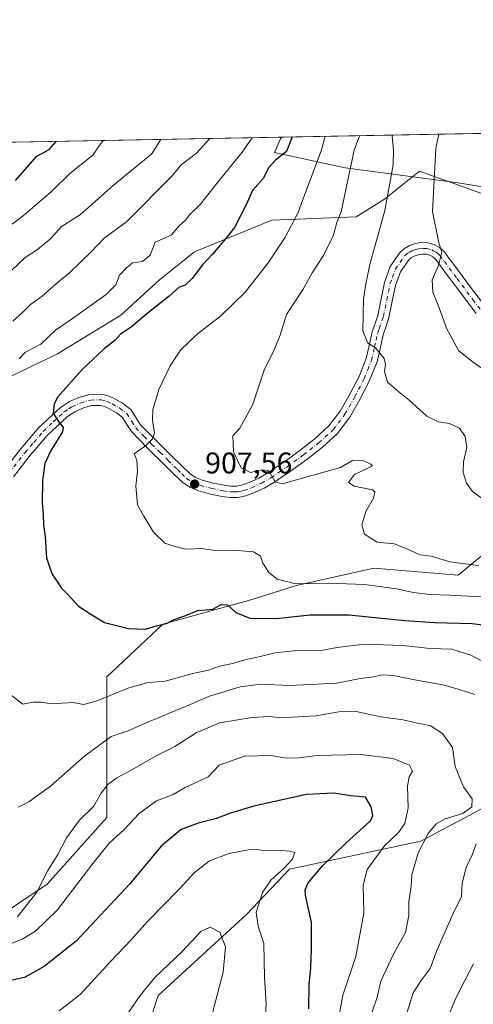
# Model space of a CAD drawing. Units: metres. Extents: x 627615 to 631063, y 4745809 to 4748187.
# Drawn here: x 628843 to 628994, y 4747858 to 4748187 of the extents above; entities that cross this region are included whole.
import ezdxf

# ---------------------------------------------------------------- set-up
doc = ezdxf.new("R2010")
doc.units = ezdxf.units.M
doc.header["$MEASUREMENT"] = 0
doc.linetypes.add('DGN Style 4', pattern=[2.6384748266838614, 1.318413404963828, -0.6592067024819142, 0.001648016756204785, -0.6592067024819142])
for name, color, linetype, lineweight in [('Arbolado forestal CxS', 92, 'Continuous', 0), ('Comarca CxS', 21, 'Continuous', 0), ('Comunidad Autónoma CxS', 142, 'Continuous', 0), ('Curva de nivel maestra', 30, 'Continuous', 30), ('Curva de nivel normal', 30, 'Continuous', 0), ('Municipio', 91, 'Continuous', 13), ('Municipio CxS', 4, 'Continuous', 0), ('Pista no pavimentada Cxs', 111, 'Continuous', 0), ('Pista no pavimentada eje', 91, 'DGN Style 4', 0), ('Provincia CxS', 1, 'Continuous', 0), ('Punto de cota en terreno', 7, 'Continuous', 0), ('Rótulo de punto de cota en terreno', 7, 'Continuous', 0)]:
    doc.layers.add(name, color=color, linetype=linetype, lineweight=lineweight)
doc.styles.add('Style-Arial', font='txt')

# ---------------------------------------------------------------- blocks, each defined once
blk = doc.blocks.new('*U4')
at = {"layer": 'Arbolado forestal CxS', "color": 92, "linetype": 'Continuous', "lineweight": 0}
for points in [[(629090.3876999998, 4747837.8989, 931.8809000000037), (629108.4499000004, 4747875.409299999, 929.6025999999983), (629126.5125000002, 4747899.0277, 927.6361999999936), (629117.6623000001, 4747929.922700001, 919.7275999999983), (629090.6370999999, 4747931.613299999, 915.3481999999932), (629050.9431999996, 4747934.1469, 905.5696999999927), (629003.6475000001, 4747926.546900001, 888.6187999999967), (628976.6211000001, 4747912.190500001, 883.6655000000028), (628932.7037000004, 4747902.901500001, 870.0483999999997), (628918.3460999997, 4747887.6997, 868.0348999999987), (628888.7855000002, 4747860.6743, 863.555600000007), (628880.3397000004, 4747834.493899999, 857.7884999999952)], [(628757.3492999999, 4748144.273499999, 838.0978000000032), (629014.6435000002, 4748149.110500001, 932.6717999999966), (629016.0455999998, 4748142.099500001, 932.2097999999969), (628997.8349000001, 4748128.442299999, 925.5718999999954), (628997.8658999996, 4748128.3496, 925.5764999999956), (628976.1311999997, 4748136.205499999, 917.6413000000031), (628964.3876, 4748126.8106, 913.8220000000002), (628954.9927000003, 4748120.938800001, 910.9026000000014), (628926.8081, 4748119.764400001, 901.9624999999943), (628900.9721999997, 4748109.1952, 897.6707000000025), (628889.2286, 4748099.8003, 897.3818999999932), (628876.3106000006, 4748088.056700001, 896.8733999999969), (628855.1721999999, 4748075.138800001, 896.5745000000024), (628828.1618999997, 4748062.220799999, 891.8732000000019)], [(628823.4643999999, 4747879.0207, 883.5794000000025), (628851.6491, 4747897.8104, 884.8631000000023), (628871.6131999996, 4747920.123299999, 882.9174999999959), (628871.6131999996, 4747943.610500001, 889.9579999999987), (628871.6131999996, 4747967.0977, 896.8712999999989), (628890.4029000001, 4747984.713099999, 900.202099999995), (628919.7620000001, 4747992.933599999, 901.8703999999999), (628935.0285999998, 4747997.630999999, 905.1334000000062), (628960.8645000001, 4748003.502800001, 907.8092999999935), (628989.0492000004, 4748001.154100001, 908.9863000000041), (629009.0132999998, 4748017.595100001, 913.6959999999963)]]:
    blk.add_polyline3d(points, dxfattribs=at)
blk = doc.blocks.new('*U15')
at = {"layer": 'Municipio CxS', "color": 4, "linetype": 'Continuous', "lineweight": 0, "flags": 128}
blk.add_lwpolyline([(629307.3779999998, 4748133.908), (629254.6240000001, 4748119.424000001), (629234.0649999996, 4748113.134999999), (629219.8590000002, 4748112.571000001), (629191.2709999997, 4748113.848999999), (629162.329000001, 4748113.852), (629149.7170000003, 4748113.510999999), (629137.3349999998, 4748113.176999998), (629112.3980000005, 4748115.806000001), (629091.7789999997, 4748118.402000001), (629068.8559999994, 4748121.835), (629052.8120000003, 4748124.151000001), (629037.3070000008, 4748125.834), (629033.3450000003, 4748126.264), (629030.3780000005, 4748126.442999999), (629024.0669999997, 4748126.823000002), (629022.5289999995, 4748127.033), (629012.8629999995, 4748128.355000001), (628989.0420000005, 4748132.278000002), (628951.232999999, 4748137.289999999), (628927.642, 4748142.359999999), (628929.6620000006, 4748146.909), (628930.0041098715, 4748147.519306107), (629397.6723176828, 4748156.311291421)], dxfattribs=at)
blk = doc.blocks.new('5PATER')
at = {"layer": 'Punto de cota en terreno', "linetype": 'Continuous', "lineweight": 0}
h = blk.add_hatch(color=51, dxfattribs=at)
edge = h.paths.add_edge_path()
edge.add_ellipse((0, 0), major_axis=(-0.1095731443231308, -0.1110710700762829), ratio=0.9994222409660322, start_angle=0, end_angle=360)

msp = doc.modelspace()

# ---------------------------------------------------------------- linework, layer by layer
at = {"layer": 'Arbolado forestal CxS', "color": 92, "linetype": 'Continuous', "lineweight": 0, "extrusion": (-0.3462827884634213, -0.006510140825754596, 0.9381075889685715), "elevation": -247852.7101568298, "flags": 128}
msp.add_lwpolyline([(-4735486.803355363, 673753.899464061), (-4735486.803355363, 674025.0160585425)], dxfattribs=at)
at = {"layer": 'Arbolado forestal CxS', "color": 92, "linetype": 'Continuous', "lineweight": 0}
for points in [[(628828.1618999997, 4748062.220799999, 891.8732000000019), (628855.1721999999, 4748075.138800001, 896.5745000000024), (628876.3106000006, 4748088.056700001, 896.8733999999969), (628889.2286, 4748099.8003, 897.3818999999932), (628900.9721999997, 4748109.1952, 897.6707000000025), (628926.8081, 4748119.764400001, 901.9624999999943), (628954.9927000003, 4748120.938800001, 910.9026000000014), (628964.3876, 4748126.8106, 913.8220000000002), (628976.1311999997, 4748136.205499999, 917.6413000000031), (628997.8658999996, 4748128.3496, 925.5764999999956)], [(628997.8658999996, 4748128.3496, 925.5764999999956), (628976.1311999997, 4748136.205499999, 917.6413000000031), (628964.3876, 4748126.8106, 913.8220000000002), (628954.9927000003, 4748120.938800001, 910.9026000000014), (628926.8081, 4748119.764400001, 901.9624999999943), (628900.9721999997, 4748109.1952, 897.6707000000025), (628889.2286, 4748099.8003, 897.3818999999932), (628876.3106000006, 4748088.056700001, 896.8733999999969), (628855.1721999999, 4748075.138800001, 896.5745000000024), (628828.1618999997, 4748062.220799999, 891.8732000000019)], [(628997.8658999996, 4748128.3496, 925.5764999999956), (628976.1311999997, 4748136.205499999, 917.6413000000031), (628964.3876, 4748126.8106, 913.8220000000002), (628954.9927000003, 4748120.938800001, 910.9026000000014), (628926.8081, 4748119.764400001, 901.9624999999943), (628900.9721999997, 4748109.1952, 897.6707000000025), (628889.2286, 4748099.8003, 897.3818999999932), (628876.3106000006, 4748088.056700001, 896.8733999999969), (628855.1721999999, 4748075.138800001, 896.5745000000024), (628828.1618999997, 4748062.220799999, 891.8732000000019)], [(628823.4643999999, 4747879.0207, 883.5794000000025), (628851.6491, 4747897.8104, 884.8631000000023), (628871.6131999996, 4747920.123299999, 882.9174999999959), (628871.6131999996, 4747943.610500001, 889.9579999999987), (628871.6131999996, 4747967.0977, 896.8712999999989), (628890.4029000001, 4747984.713099999, 900.202099999995), (628919.7620000001, 4747992.933599999, 901.8703999999999), (628935.0285999998, 4747997.630999999, 905.1334000000062), (628960.8645000001, 4748003.502800001, 907.8092999999935), (628989.0492000004, 4748001.154100001, 908.9863000000041), (629009.0132999998, 4748017.595100001, 913.6959999999963), (629024.2799000005, 4748024.6413, 915.4499999999971), (629041.8953, 4748030.5131, 917.9377999999997), (629061.7829, 4748041.196599999, 921.4137000000047), (629061.8104999998, 4748041.230900001, 921.422000000006)], [(628823.4643999999, 4747879.0207, 883.5794000000025), (628851.6491, 4747897.8104, 884.8631000000023), (628871.6131999996, 4747920.123299999, 882.9174999999959), (628871.6131999996, 4747943.610500001, 889.9579999999987), (628871.6131999996, 4747967.0977, 896.8712999999989), (628890.4029000001, 4747984.713099999, 900.202099999995), (628919.7620000001, 4747992.933599999, 901.8703999999999), (628935.0285999998, 4747997.630999999, 905.1334000000062), (628960.8645000001, 4748003.502800001, 907.8092999999935), (628989.0492000004, 4748001.154100001, 908.9863000000041), (629009.0132999998, 4748017.595100001, 913.6959999999963), (629024.2799000005, 4748024.6413, 915.4499999999971), (629041.8953, 4748030.5131, 917.9377999999997), (629061.7829, 4748041.196599999, 921.4137000000047), (629061.8104999998, 4748041.230900001, 921.422000000006)], [(629009.0132999998, 4748017.595100001, 913.6959999999963), (628989.0492000004, 4748001.154100001, 908.9863000000041), (628960.8645000001, 4748003.502800001, 907.8092999999935), (628935.0285999998, 4747997.630999999, 905.1334000000062), (628919.7620000001, 4747992.933599999, 901.8703999999999), (628890.4029000001, 4747984.713099999, 900.202099999995), (628871.6131999996, 4747967.0977, 896.8712999999989), (628871.6131999996, 4747943.610500001, 889.9579999999987), (628871.6131999996, 4747920.123299999, 882.9174999999959), (628851.6491, 4747897.8104, 884.8631000000023), (628823.4643999999, 4747879.0207, 883.5794000000025)], [(628880.3397000004, 4747834.493899999, 857.7884999999952), (628888.7855000002, 4747860.6743, 863.555600000007), (628918.3460999997, 4747887.6997, 868.0348999999987), (628932.7037000004, 4747902.901500001, 870.0483999999997), (628976.6211000001, 4747912.190500001, 883.6655000000028), (629003.6475000001, 4747926.546900001, 888.6187999999967), (629050.9431999996, 4747934.1469, 905.5696999999927), (629090.6370999999, 4747931.613299999, 915.3481999999932), (629117.6623000001, 4747929.922700001, 919.7275999999983), (629126.5125000002, 4747899.0277, 927.6361999999936), (629108.4499000004, 4747875.409299999, 929.6025999999983), (629090.3876999998, 4747837.8989, 931.8809000000037)], [(629090.3876999998, 4747837.8989, 931.8809000000037), (629108.4499000004, 4747875.409299999, 929.6025999999983), (629126.5125000002, 4747899.0277, 927.6361999999936), (629117.6623000001, 4747929.922700001, 919.7275999999983), (629090.6370999999, 4747931.613299999, 915.3481999999932), (629050.9431999996, 4747934.1469, 905.5696999999927), (629003.6475000001, 4747926.546900001, 888.6187999999967), (628976.6211000001, 4747912.190500001, 883.6655000000028), (628932.7037000004, 4747902.901500001, 870.0483999999997), (628918.3460999997, 4747887.6997, 868.0348999999987), (628888.7855000002, 4747860.6743, 863.555600000007), (628880.3397000004, 4747834.493899999, 857.7884999999952)], [(629090.3876999998, 4747837.8989, 931.8809000000037), (629108.4499000004, 4747875.409299999, 929.6025999999983), (629126.5125000002, 4747899.0277, 927.6361999999936), (629117.6623000001, 4747929.922700001, 919.7275999999983), (629090.6370999999, 4747931.613299999, 915.3481999999932), (629050.9431999996, 4747934.1469, 905.5696999999927), (629003.6475000001, 4747926.546900001, 888.6187999999967), (628976.6211000001, 4747912.190500001, 883.6655000000028), (628932.7037000004, 4747902.901500001, 870.0483999999997), (628918.3460999997, 4747887.6997, 868.0348999999987), (628888.7855000002, 4747860.6743, 863.555600000007), (628880.3397000004, 4747834.493899999, 857.7884999999952)]]:
    msp.add_polyline3d(points, dxfattribs=at)
at = {"layer": 'Comarca CxS', "color": 21, "linetype": 'Continuous', "lineweight": 0, "flags": 128}
msp.add_lwpolyline([(628430.2965813128, 4745823.917703931), (627658.0400009698, 4745809.399982516), (627615.1200009721, 4748122.799982493), (628930.0041098715, 4748147.519306107), (629397.6723176828, 4748156.311291421), (629518.0905801279, 4748158.575109181), (631018.3800009963, 4748186.77998249), (631062.0999235176, 4745892.297351788), (631062.4600009962, 4745873.399982516), (631047.5787208264, 4745873.120227982), (630942.8605775099, 4745871.151622118), (630709.6397018601, 4745866.767281748)], close=True, dxfattribs=at)
at = {"layer": 'Comunidad Autónoma CxS', "color": 142, "linetype": 'Continuous', "lineweight": 0, "flags": 128}
msp.add_lwpolyline([(628430.2965813128, 4745823.917703931), (627658.0400009698, 4745809.399982516), (627615.1200009721, 4748122.799982493), (628930.0041098715, 4748147.519306107), (629397.6723176828, 4748156.311291421), (629518.0905801279, 4748158.575109181), (631018.3800009963, 4748186.77998249), (631062.0999235176, 4745892.297351788), (631062.4600009962, 4745873.399982516), (631047.5787208264, 4745873.120227982), (630942.8605775099, 4745871.151622118), (630709.6397018601, 4745866.767281748)], close=True, dxfattribs=at)
at = {"layer": 'Curva de nivel maestra', "color": 30, "linetype": 'Continuous', "lineweight": 30, "flags": 128}
for points, elevation in [([(628841.1200000001, 4748133.0601), (628848.2199999997, 4748141.200099999), (628852.3300000001, 4748143.340100001), (628854.7243999997, 4748146.1041)], 875), ([(628933.5883, 4748147.5867), (628931.6299999999, 4748142.770099999), (628928.0300000003, 4748139.840100001), (628925.7199999997, 4748137.340100001), (628923.8399999999, 4748133.670100001), (628920.3399999999, 4748129.670100001), (628918.1100000005, 4748124.7301), (628914.2699999996, 4748117.370100001), (628911.2400000002, 4748113.520099999), (628907, 4748108.4001), (628903.5999999996, 4748104.8201), (628900.2100000001, 4748100.290100001), (628897.79, 4748098.030099999), (628895.7599999999, 4748097.350099999), (628892.5, 4748094.380100001), (628885.04, 4748088.520099999), (628879.8200000003, 4748084.0701), (628876.2400000002, 4748081.670100001), (628874.3700000001, 4748079.670100001), (628870.7999999998, 4748076.8201), (628863.4000000004, 4748069.920100001), (628855.3200000003, 4748060.710100001), (628854.0300000003, 4748058.440099999), (628853.6699999999, 4748055.290100001), (628855.75, 4748052.170100001), (628857.0300000003, 4748050.470100001), (628856.8399999999, 4748049.090100001), (628852.8499999996, 4748042.620100001), (628850.9100000003, 4748038.4001), (628850.1799999997, 4748032.890100001), (628850.0700000003, 4748025.140100001), (628850.3799999999, 4748021.370100001), (628850.5, 4748017.9001), (628851.0499999998, 4748013.940099999), (628851.5099999999, 4748006.9001), (628852.5499999998, 4748003.5801), (628853.4800000006, 4748001.2401), (628855.0899999999, 4747999.0001), (628856.4900000002, 4747996.7301), (628858.3399999999, 4747994.920100001), (628862.1799999997, 4747990.7501), (628866.2599999999, 4747988.090100001), (628870.8700000001, 4747985.3301), (628878.9299999997, 4747983.2501), (628884.6100000005, 4747983.0601), (628888.5599999997, 4747984.3201), (628891.5800000001, 4747985.020099999), (628894.0899999999, 4747986.300100001), (628897.7599999999, 4747987.530099999), (628902.0899999999, 4747989.270099999), (628907.1100000005, 4747989.7601), (628909.8300000001, 4747991.340100001), (628911.9100000003, 4747991.1601), (628914.7100000001, 4747988.620100001), (628919.4400000004, 4747986.790100001), (628928.2400000002, 4747986.6501), (628939.54, 4747987.9001), (628952.5300000003, 4747987.840100001), (628971.1699999999, 4747986.0001), (628981.2999999998, 4747985.280099999), (628993.7599999999, 4747985.0001), (629014.2400000002, 4747982.4101)], 900), ([(628939.1900000004, 4747856.220100001), (628939.2599999999, 4747864.1601), (628939.8099999997, 4747869.890100001), (628940.0099999999, 4747876.210100001), (628940.0099999999, 4747885.0001), (628938.04, 4747894.1601), (628937.8700000001, 4747895.920100001), (628938.9299999997, 4747898.340100001), (628943.7300000006, 4747904.0001), (628951.6500000004, 4747911.670100001), (628959.7300000006, 4747919.0001), (628960.5300000003, 4747920.8101), (628959.9299999997, 4747923.670100001), (628958.0499999998, 4747926.9101), (628953.2199999997, 4747927.420100001), (628947.5300000003, 4747928.300100001), (628938.2199999997, 4747927.850099999), (628920.79, 4747923.9001), (628912.9299999997, 4747921.590100001), (628908.3399999999, 4747919.780099999), (628902.1100000005, 4747918.280099999), (628896.4699999997, 4747916.100099999), (628889.8099999997, 4747910.5801), (628879.3799999999, 4747897.970100001), (628861.3700000001, 4747878.800100001), (628850.6600000003, 4747870.360099999), (628844.1299999999, 4747866.690099999), (628833.2800000003, 4747864.340100001)], 875)]:
    msp.add_lwpolyline(points, dxfattribs=dict(at, elevation=elevation))
at = {"layer": 'Curva de nivel normal', "color": 30, "linetype": 'Continuous', "lineweight": 0, "flags": 128}
for points, elevation in [([(628982.5723000001, 4748148.5077), (628981.5599999997, 4748143.710000001), (628980.5199999996, 4748122.720000001), (628982.6399999997, 4748112.180000001), (628983.6399999997, 4748109.050000001), (628982.4600000001, 4748104.66), (628980.3600000005, 4748099.84), (628980.5599999997, 4748095.75), (628982.3499999996, 4748091.32), (628985.1100000005, 4748083.65), (628989.1299999999, 4748076.199999999), (628993.7300000006, 4748072.539999999), (628999.7400000002, 4748068.279999999)], 920), ([(628830.9199999999, 4748111.779999999), (628843.7300000006, 4748121.27), (628853.1299999999, 4748129.380000001), (628859.3200000003, 4748135.390000001), (628866.9100000003, 4748141.550000001), (628869.8600000005, 4748145.77), (628870.4906000001, 4748146.4005)], 880), ([(628839.7300000006, 4748103), (628844.3200000003, 4748107.34), (628848.4500000002, 4748110), (628852.9199999999, 4748113.699999999), (628856.3600000005, 4748117.52), (628862.7999999998, 4748121.67), (628873.7599999999, 4748131.390000001), (628886.6799999997, 4748141.92), (628889.6717999997, 4748146.7611)], 885), ([(628840.2100000001, 4748085.970000001), (628843.4299999997, 4748088.890000001), (628846.0899999999, 4748091.619999999), (628850.0199999996, 4748094.34), (628854.79, 4748098.560000001), (628859.0199999996, 4748102.039999999), (628866.4299999997, 4748109.210000001), (628870.7100000001, 4748113.779999999), (628878.2199999997, 4748119.27), (628893.4299999997, 4748134.550000001), (628896.4299999997, 4748138.230000001), (628901.5899999999, 4748142.210000001), (628906.0449000001, 4748147.0689)], 890), ([(628920.1709000003, 4748147.3345), (628916.9100000003, 4748142.49), (628909.2000000002, 4748133), (628902.8200000003, 4748125), (628899.3600000005, 4748121.67), (628897.9800000006, 4748119.75), (628895.8499999996, 4748117.83), (628893.0899999999, 4748114.74), (628887.7599999999, 4748112.380000001), (628886.1399999997, 4748108.09), (628883.5499999998, 4748105.92), (628880.1900000004, 4748105.52), (628878.1200000001, 4748103.720000001), (628875.9100000003, 4748101.34), (628874.6600000003, 4748098.15), (628871.3799999999, 4748094.939999999), (628860.4900000002, 4748087.15), (628854.5199999996, 4748083), (628849.5599999997, 4748078.310000001), (628844.4400000004, 4748075.66), (628842.3799999999, 4748073.480000001)], 895), ([(628944.6376, 4748147.794500001), (628943.2599999999, 4748142.99), (628938.3300000001, 4748129.949999999), (628935.4600000001, 4748122.119999999), (628931.1100000005, 4748113.84), (628925.5700000003, 4748105.51), (628917.8200000003, 4748095.76), (628909.6900000004, 4748087.75), (628901.8300000001, 4748081.720000001), (628896.2199999997, 4748076.380000001), (628892.7599999999, 4748071.100000001), (628889.0599999997, 4748063.17), (628886.9699999997, 4748056.369999999), (628886.9299999997, 4748052.84), (628887.5599999997, 4748048.630000001), (628886.9299999997, 4748046.730000001), (628884.5099999999, 4748044.34), (628880.8099999997, 4748041.730000001), (628881.7000000002, 4748039.57), (628881.9400000004, 4748035.730000001), (628881.3300000001, 4748030.980000001), (628881.9000000004, 4748024.59), (628883.9500000002, 4748020.859999999), (628887.2000000002, 4748015.449999999), (628891, 4748011.82), (628894.0199999996, 4748010.850000001), (628898.0899999999, 4748009.800000001), (628903.3200000003, 4748010.07), (628907.6799999997, 4748009.390000001), (628913.9900000002, 4748009.439999999), (628920.6600000003, 4748008.939999999), (628922.9800000006, 4748007.51), (628923.75, 4748005.100000001), (628925.7199999997, 4748002.01), (628928.5300000003, 4747999.810000001), (628934.79, 4747998.279999999), (628945.7599999999, 4747998.430000001), (628957.7599999999, 4747998.01), (628968.4299999997, 4747996.59), (628974.0899999999, 4747995.359999999), (628979.6200000001, 4747994.710000001), (628986.1799999997, 4747994.5), (628998.8200000003, 4747993.800000001)], 905), ([(628956.0952000003, 4748148.0099), (628954.3300000001, 4748143.199999999), (628949.9299999997, 4748122.57), (628948.6399999997, 4748119.289999999), (628947.2800000003, 4748114.58), (628944.04, 4748107.949999999), (628940.2599999999, 4748102.199999999), (628937.25, 4748096.720000001), (628931.6799999997, 4748088.27), (628929.5099999999, 4748081.390000001), (628927.3899999997, 4748075.930000001), (628924.3600000005, 4748070), (628920.2999999998, 4748058), (628916.1399999997, 4748050.27), (628913.7000000002, 4748047.67), (628913.9400000004, 4748042.33), (628916.5, 4748036.949999999), (628919.5999999996, 4748035.449999999), (628923.4600000001, 4748036.380000001), (628925.4900000002, 4748036.16), (628926.1900000004, 4748035.27), (628927.9299999997, 4748032.33), (628930.2800000003, 4748031.680000001), (628943.3600000005, 4748035.350000001), (628949.7599999999, 4748037.100000001), (628953.7599999999, 4748039.480000001), (628957.5, 4748039.350000001), (628959.8799999999, 4748038.279999999), (628960.3799999999, 4748037.66), (628958.9000000004, 4748036.859999999), (628954.4400000004, 4748034.76), (628952.3600000005, 4748032.140000001), (628954.3099999997, 4748030.880000001), (628960.3700000001, 4748029.619999999), (628961.25, 4748028.890000001), (628960.79, 4748026.810000001), (628958.1399999997, 4748022.359999999), (628956.8300000001, 4748018), (628957.7599999999, 4748014.869999999), (628961.9500000002, 4748012.189999999), (628967.7000000002, 4748011.550000001), (628971.9000000004, 4748009.92), (628974.5800000001, 4748008.76), (628976.2800000003, 4748007.869999999), (628980.0599999997, 4748007.430000001), (628986.29, 4748005.630000001), (628995.8099999997, 4748004.33)], 910), ([(628967.2471000003, 4748148.219599999), (628967.0300000003, 4748147.600000001), (628967.4600000001, 4748143.439999999), (628967.3300000001, 4748138.279999999), (628964.5599999997, 4748123), (628959.5099999999, 4748104.91), (628958.2100000001, 4748098.449999999), (628957.4199999999, 4748093.32), (628957.2000000002, 4748082.779999999), (628958.8700000001, 4748078.720000001), (628961.4500000002, 4748077.119999999), (628964.3499999996, 4748073.550000001), (628964.7599999999, 4748071.67), (628964.4199999999, 4748069.24), (628965.4600000001, 4748065.600000001), (628969.8499999996, 4748061.880000001), (628972.6900000004, 4748059.630000001), (628978.5300000003, 4748054.279999999), (628982.4400000004, 4748052.350000001), (628986.1399999997, 4748051.859999999), (628989.4600000001, 4748050.310000001), (628991.3700000001, 4748047.430000001), (628991.9000000004, 4748043.810000001), (628990.8799999999, 4748039), (628990.7400000002, 4748035.480000001), (628991.79, 4748031.91), (628993.7999999998, 4748029.060000001), (628998.0199999996, 4748026.01)], 915), ([(628839.6299999999, 4747961), (628843.54, 4747958.01), (628846.9900000002, 4747958.66), (628849.6699999999, 4747958.689999999), (628853.1699999999, 4747958.15), (628860.4400000004, 4747958.529999999), (628863.8200000003, 4747957.859999999), (628868.1299999999, 4747959.02), (628878.9600000001, 4747963.529999999), (628885.4800000006, 4747965.279999999), (628891.0800000001, 4747965.74), (628900.4299999997, 4747968.26), (628905.6399999997, 4747969.430000001), (628909.2699999996, 4747970.74), (628913.6399999997, 4747971.640000001), (628917.7599999999, 4747972.84), (628922.0199999996, 4747973.680000001), (628927.9199999999, 4747975.130000001), (628936.1299999999, 4747976.029999999), (628943.2000000002, 4747975.939999999), (628948.5599999997, 4747976.960000001), (628957.6100000005, 4747978.09), (628970.5599999997, 4747977.640000001), (628979.6399999997, 4747976.58), (628986.9500000002, 4747976.4), (628993.3099999997, 4747974.359999999), (628997.4600000001, 4747972.17)], 895), ([(628994.6299999999, 4747961.210000001), (628989.0700000003, 4747962.980000001), (628983.8799999999, 4747964.460000001), (628975.6399999997, 4747965.890000001), (628967.3300000001, 4747967.630000001), (628963.7000000002, 4747967.82), (628960.8200000003, 4747967.119999999), (628956.3399999999, 4747966.59), (628948.4800000006, 4747965.050000001), (628939.6600000003, 4747964.619999999), (628932.6100000005, 4747964.279999999), (628923.0899999999, 4747964.710000001), (628916.2300000006, 4747963.779999999), (628905.9699999997, 4747960.689999999), (628897.9000000004, 4747957.24), (628885.5999999996, 4747952.109999999), (628878.7699999996, 4747949.08), (628873.1299999999, 4747947.230000001), (628864.2300000006, 4747940.689999999), (628852.8200000003, 4747930.57), (628845.5499999998, 4747925.4), (628841.9600000001, 4747923.58)], 890), ([(628960.3499999996, 4747855.24), (628961.9900000002, 4747860.140000001), (628963.2400000002, 4747865.480000001), (628967.7100000001, 4747874.930000001), (628971.4199999999, 4747881.710000001), (628972.5599999997, 4747887.34), (628972.5899999999, 4747891.980000001), (628973.3399999999, 4747897.16), (628973.54, 4747901), (628975.7100000001, 4747908.34), (628978.9800000006, 4747914.76), (628981.6699999999, 4747918.02), (628984.7000000002, 4747919.699999999), (628990.5599999997, 4747921.430000001), (628993.6500000004, 4747923.720000001), (628993.7199999997, 4747926.430000001), (628990.79, 4747930.390000001), (628988.0599999997, 4747937.140000001), (628987.1200000001, 4747943.5), (628983.7800000003, 4747948.17), (628979.7100000001, 4747950.880000001), (628975.4600000001, 4747951.66), (628970.5899999999, 4747952.83), (628963.1799999997, 4747953.76), (628954.9600000001, 4747955.550000001), (628949.1799999997, 4747955.460000001), (628941.5099999999, 4747954.109999999), (628929.4800000006, 4747953.470000001), (628925.9800000006, 4747953.859999999), (628920.1900000004, 4747953.58), (628909.25, 4747951.74), (628901.4699999997, 4747948.430000001), (628894.3499999996, 4747943.869999999), (628888.1100000005, 4747940.730000001), (628879.2300000006, 4747935.58), (628874.9500000002, 4747933.4), (628871.9800000006, 4747931.180000001), (628869.7599999999, 4747928.25), (628867.2199999997, 4747923.84), (628862.5599999997, 4747919.25), (628858.1699999999, 4747913.32), (628855.2699999996, 4747907.76), (628851.9299999997, 4747902.4), (628848.2100000001, 4747895.189999999), (628841.7999999998, 4747886.960000001)], 885), ([(628948.8799999999, 4747851.460000001), (628950.5599999997, 4747860.789999999), (628954.7999999998, 4747873.67), (628957.54, 4747888.210000001), (628957.29, 4747897.470000001), (628958.6200000001, 4747902.710000001), (628964.3600000005, 4747910.57), (628969.1600000003, 4747915.119999999), (628971.2000000002, 4747918.109999999), (628972.3200000003, 4747923.32), (628972.1299999999, 4747930.59), (628972.6200000001, 4747933.699999999), (628973.7400000002, 4747935.640000001), (628972.7800000003, 4747937.630000001), (628967.3300000001, 4747939.9), (628956.4900000002, 4747941.230000001), (628942.0899999999, 4747940.890000001), (628935.7699999996, 4747940.039999999), (628931.6900000004, 4747939.970000001), (628926.3899999997, 4747940.890000001), (628917.6900000004, 4747940.66), (628909.2000000002, 4747937.609999999), (628905.4500000002, 4747933.74), (628897.8300000001, 4747930.199999999), (628893.79, 4747927.869999999), (628888.2800000003, 4747925.720000001), (628882.4299999997, 4747921.430000001), (628877.3099999997, 4747916), (628872.5, 4747911.67), (628866.9100000003, 4747904.810000001), (628855.2000000002, 4747889.230000001), (628847.75, 4747882.119999999), (628843.3399999999, 4747879.49), (628837.4299999997, 4747877.140000001)], 880), ([(628971.9600000001, 4747855.109999999), (628974.04, 4747861.49), (628976.6399999997, 4747865.710000001), (628979.7199999997, 4747869.67), (628981.8700000001, 4747875.720000001), (628987.2599999999, 4747887.859999999), (628990.1299999999, 4747893.76), (628990.4100000003, 4747898.199999999), (628991.7199999997, 4747903.380000001), (628993.7199999997, 4747907.67), (628995.0499999998, 4747911.34)], 890), ([(628924.4699999997, 4747850.16), (628924.8700000001, 4747857.84), (628924.3499999996, 4747866.67), (628924.0700000003, 4747878.029999999), (628922.2000000002, 4747883.779999999), (628921.5700000003, 4747888.430000001), (628923.6200000001, 4747895.119999999), (628926.4299999997, 4747899.199999999), (628931.0899999999, 4747903.4), (628933.5800000001, 4747906.08), (628934.4600000001, 4747908.41), (628932.9000000004, 4747908.869999999), (628928.0899999999, 4747909.26), (628924.0899999999, 4747909.09), (628921.7599999999, 4747909.460000001), (628918.8700000001, 4747909.289999999), (628912.5499999998, 4747908.15), (628906, 4747905.699999999), (628900.9199999999, 4747901.779999999), (628895.8099999997, 4747896.199999999), (628885.25, 4747885.390000001), (628879.7800000003, 4747879.27), (628872.8600000005, 4747872), (628862.7599999999, 4747860.930000001), (628855.7599999999, 4747855.480000001)], 870), ([(628877.8700000001, 4747853.49), (628882.7800000003, 4747860.619999999), (628887.7300000006, 4747866.699999999), (628896.8600000005, 4747875.369999999), (628903.0999999996, 4747882.060000001), (628906.1299999999, 4747883.430000001), (628909.4100000003, 4747881.84), (628911.25, 4747876.960000001), (628910.5, 4747868.41), (628906.8099999997, 4747854.380000001)], 865), ([(628994.1699999999, 4747871.180000001), (628991.3099999997, 4747865.680000001), (628988.2000000002, 4747859.550000001), (628984.4600000001, 4747850.720000001)], 895)]:
    msp.add_lwpolyline(points, dxfattribs=dict(at, elevation=elevation))
at = {"layer": 'Municipio', "color": 91, "linetype": 'Continuous', "lineweight": 13, "flags": 128}
msp.add_lwpolyline([(629307.3780000004, 4748133.908), (629254.6240000007, 4748119.424000001), (629234.0650000024, 4748113.135), (629219.8590000008, 4748112.571000001), (629191.2710000003, 4748113.849000001), (629162.3290000015, 4748113.852000001), (629149.7170000009, 4748113.511), (629137.3350000004, 4748113.176999998), (629112.3980000011, 4748115.806000002), (629091.7790000003, 4748118.402000002), (629068.8559999999, 4748121.834999999), (629052.8120000008, 4748124.151), (629037.3070000014, 4748125.834), (629033.3450000009, 4748126.264000001), (629030.3780000011, 4748126.442999999), (629024.0670000003, 4748126.823000003), (629022.529, 4748127.033000001), (629012.8630000001, 4748128.355000001), (628989.0420000011, 4748132.278000004), (628951.2330000016, 4748137.289999999), (628927.6420000006, 4748142.359999998), (628929.6620000012, 4748146.909000001), (628930.004109872, 4748147.519306106)], dxfattribs=at)
msp.add_lwpolyline([(629307.3780000004, 4748133.908), (629254.6240000007, 4748119.424000001), (629234.0650000024, 4748113.135), (629219.8590000008, 4748112.571000001), (629191.2710000003, 4748113.849000001), (629162.3290000015, 4748113.852000001), (629149.7170000009, 4748113.511), (629137.3350000004, 4748113.176999998), (629112.3980000011, 4748115.806000002), (629091.7790000003, 4748118.402000002), (629068.8559999999, 4748121.834999999), (629052.8120000008, 4748124.151), (629037.3070000014, 4748125.834), (629033.3450000009, 4748126.264000001), (629030.3780000011, 4748126.442999999), (629024.0670000003, 4748126.823000003), (629022.529, 4748127.033000001), (629012.8630000001, 4748128.355000001), (628989.0420000011, 4748132.278000004), (628951.2330000016, 4748137.289999999), (628927.6420000006, 4748142.359999998), (628929.6620000012, 4748146.909000001), (628930.004109872, 4748147.519306106)], dxfattribs=at)
at = {"layer": 'Municipio CxS', "color": 4, "linetype": 'Continuous', "lineweight": 0, "flags": 128}
msp.add_lwpolyline([(627615.1200009721, 4748122.799982493), (628930.0041098715, 4748147.519306107), (628929.6620000006, 4748146.909), (628927.642, 4748142.359999999), (628951.232999999, 4748137.289999999), (628989.0420000005, 4748132.278000002), (629012.8629999995, 4748128.355000001), (629022.5289999995, 4748127.033), (629024.0669999997, 4748126.823000002), (629030.3780000005, 4748126.442999999), (629033.3450000003, 4748126.264), (629037.3070000008, 4748125.834), (629052.8120000003, 4748124.151000001), (629068.8559999994, 4748121.835), (629091.7789999997, 4748118.402000001), (629112.3980000005, 4748115.806000001), (629137.3349999998, 4748113.176999998), (629149.7170000003, 4748113.510999999), (629162.329000001, 4748113.852), (629191.2709999997, 4748113.848999999), (629219.8590000002, 4748112.571000001), (629234.0649999996, 4748113.134999999), (629254.6240000001, 4748119.424000001), (629307.3779999998, 4748133.908)], dxfattribs=at)
at = {"layer": 'Pista no pavimentada Cxs', "color": 111, "linetype": 'Continuous', "lineweight": 0}
for points in [[(628837.3800999997, 4748036.2501, 898.3070000000008), (628842.7801000001, 4748043.2301, 898.6362999999984), (628848.9700999996, 4748050.440099999, 899.5442000000039), (628856.1700999998, 4748057.200099999, 901.1854000000021), (628859.1401000004, 4748059.130100001, 903.6879000000046), (628862.2801000001, 4748060.470100001, 904.7547999999952), (628865.9501, 4748061.550100001, 903.3831999999967), (628870.0201000003, 4748061.6601, 902.3588000000019), (628872.3901000004, 4748060.960100001, 902.387600000002), (628874.2600999996, 4748060.0801, 902.6217000000034), (628876.9301000005, 4748058.590100001, 902.9618999999948), (628879.7200999996, 4748056.4101, 904.126900000003), (628881.5701000001, 4748053.5001, 904.7198000000062), (628882.8101000005, 4748051.520099999, 904.9536999999982), (628887.9600999998, 4748046.300100001, 907.9752000000008), (628893.4301000005, 4748040.840100001, 906.6508999999934), (628896.5401, 4748037.770099999, 906.6928000000044), (628899.4700999996, 4748034.9801, 907.2283000000025), (628901.3000999996, 4748033.780099999, 907.4352000000072), (628903.5401, 4748032.9101, 907.6460999999982), (628907.1300999997, 4748031.920100001, 908.1119000000036), (628910.8501000004, 4748031.190099999, 908.6067999999941), (628913.1001000004, 4748030.880100001, 908.8607000000047), (628915.0500999996, 4748030.860099999, 909.0406999999979), (628917.0500999996, 4748031.270099999, 909.2676000000066), (628919.2500999998, 4748032.100099999, 909.5151000000042), (628922.4301000005, 4748033.5801, 909.9248999999982), (628925.4501, 4748035.290100001, 910.2302000000054), (628930.8400999998, 4748038.940099999, 910.8831000000064), (628936.1801000005, 4748042.840100001, 911.3467999999993), (628941.3000999996, 4748046.800100001, 911.9815999999993), (628945.8800999997, 4748051.0101, 912.5331000000006), (628949.6401000004, 4748055.970100001, 913.1530999999959), (628952.8501000004, 4748061.640100001, 913.6119000000036), (628955.9200999998, 4748067.5701, 914.1515000000073), (628958.3101000005, 4748073.5101, 915.0348999999987), (628959.2500999998, 4748077.770099999, 916.3610999999946), (628960.3400999998, 4748082.5101, 915.3840999999958), (628961.3701, 4748085.550100001, 915.5243999999948), (628962.1801000005, 4748087.960100001, 915.6518999999971), (628964.4200999998, 4748098.970100001, 916.6113999999944), (628966.3601000002, 4748104.2601, 917.2388000000066), (628969.6700999998, 4748109.0801, 918.1122999999935), (628971.1001000004, 4748110.350099999, 918.3359000000056), (628972.8101000005, 4748111.2601, 918.5718999999954), (628974.7500999998, 4748111.940099999, 918.8589999999967), (628976.7100999998, 4748112.280099999, 919.1027999999933), (628978.8601000002, 4748112.2401, 919.5469000000012), (628981.0000999998, 4748111.640100001, 920.0721000000049), (628982.8501000004, 4748110.630100001, 920.5148000000045), (628984.3300999999, 4748109.270099999, 920.9548999999971), (628985.9600999998, 4748107.110099999, 921.462400000004), (628987.5900999998, 4748104.920100001, 922.3583000000071), (628992.8601000002, 4748097.880100001, 926.1785999999993), (628998.1501000002, 4748090.840100001, 925.2957000000025)], [(628837.3800999997, 4748036.2501, 898.3070000000008), (628842.7801000001, 4748043.2301, 898.6362999999984), (628848.9700999996, 4748050.440099999, 899.5442000000039), (628856.1700999998, 4748057.200099999, 901.1854000000021), (628859.1401000004, 4748059.130100001, 903.6879000000046), (628862.2801000001, 4748060.470100001, 904.7547999999952), (628865.9501, 4748061.550100001, 903.3831999999967), (628870.0201000003, 4748061.6601, 902.3588000000019), (628872.3901000004, 4748060.960100001, 902.387600000002), (628874.2600999996, 4748060.0801, 902.6217000000034), (628876.9301000005, 4748058.590100001, 902.9618999999948), (628879.7200999996, 4748056.4101, 904.126900000003), (628881.5701000001, 4748053.5001, 904.7198000000062), (628882.8101000005, 4748051.520099999, 904.9536999999982), (628887.9600999998, 4748046.300100001, 907.9752000000008), (628893.4301000005, 4748040.840100001, 906.6508999999934), (628896.5401, 4748037.770099999, 906.6928000000044), (628899.4700999996, 4748034.9801, 907.2283000000025), (628901.3000999996, 4748033.780099999, 907.4352000000072), (628903.5401, 4748032.9101, 907.6460999999982), (628907.1300999997, 4748031.920100001, 908.1119000000036), (628910.8501000004, 4748031.190099999, 908.6067999999941), (628913.1001000004, 4748030.880100001, 908.8607000000047), (628915.0500999996, 4748030.860099999, 909.0406999999979), (628917.0500999996, 4748031.270099999, 909.2676000000066), (628919.2500999998, 4748032.100099999, 909.5151000000042), (628922.4301000005, 4748033.5801, 909.9248999999982), (628925.4501, 4748035.290100001, 910.2302000000054), (628930.8400999998, 4748038.940099999, 910.8831000000064), (628936.1801000005, 4748042.840100001, 911.3467999999993), (628941.3000999996, 4748046.800100001, 911.9815999999993), (628945.8800999997, 4748051.0101, 912.5331000000006), (628949.6401000004, 4748055.970100001, 913.1530999999959), (628952.8501000004, 4748061.640100001, 913.6119000000036), (628955.9200999998, 4748067.5701, 914.1515000000073), (628958.3101000005, 4748073.5101, 915.0348999999987), (628959.2500999998, 4748077.770099999, 916.3610999999946), (628960.3400999998, 4748082.5101, 915.3840999999958), (628961.3701, 4748085.550100001, 915.5243999999948), (628962.1801000005, 4748087.960100001, 915.6518999999971), (628964.4200999998, 4748098.970100001, 916.6113999999944), (628966.3601000002, 4748104.2601, 917.2388000000066), (628969.6700999998, 4748109.0801, 918.1122999999935), (628971.1001000004, 4748110.350099999, 918.3359000000056), (628972.8101000005, 4748111.2601, 918.5718999999954), (628974.7500999998, 4748111.940099999, 918.8589999999967), (628976.7100999998, 4748112.280099999, 919.1027999999933), (628978.8601000002, 4748112.2401, 919.5469000000012), (628981.0000999998, 4748111.640100001, 920.0721000000049), (628982.8501000004, 4748110.630100001, 920.5148000000045), (628984.3300999999, 4748109.270099999, 920.9548999999971), (628985.9600999998, 4748107.110099999, 921.462400000004), (628987.5900999998, 4748104.920100001, 922.3583000000071), (628992.8601000002, 4748097.880100001, 926.1785999999993), (628998.1501000002, 4748090.840100001, 925.2957000000025)], [(628995.0701000001, 4748088.5801, 923.5972999999941), (628989.8101000005, 4748095.600099999, 923.7103000000062), (628984.5301000001, 4748102.640100001, 921.1135000000068), (628982.9101, 4748104.8201, 920.3035999999993), (628981.4901000002, 4748106.700099999, 919.9328999999999), (628980.6101000002, 4748107.5001, 919.7314999999944), (628979.5500999996, 4748108.090100001, 919.5157999999938), (628978.3000999996, 4748108.440099999, 919.2361999999995), (628977.0100999996, 4748108.460100001, 918.9704000000056), (628975.7200999996, 4748108.2301, 918.7568000000028), (628974.3400999998, 4748107.7501, 918.503800000006), (628973.2901, 4748107.200099999, 918.3065999999964), (628972.5500999996, 4748106.540100001, 918.1622000000062), (628969.7801000001, 4748102.5001, 917.5721999999952), (628968.1001000004, 4748097.9301, 916.9585999999982), (628967.0401, 4748092.700099999, 916.5179000000062), (628965.9200999998, 4748087.200099999, 916.2145000000019), (628964.9501, 4748084.340100001, 916.0697999999975), (628963.9901000002, 4748081.470100001, 916.5016999999935), (628962.9401000004, 4748076.940099999, 918.7149999999965), (628961.9401000004, 4748072.390100001, 916.4587000000029), (628959.3601000002, 4748065.9901, 914.2618999999978), (628956.1801000005, 4748059.840100001, 913.6088000000019), (628952.8101000005, 4748053.890100001, 913.0890000000073), (628948.6901000004, 4748048.450099999, 912.5335000000051), (628943.7500999998, 4748043.9101, 912.0246000000043), (628938.4501, 4748039.8101, 911.4456999999967), (628933.0201000003, 4748035.840100001, 911.6686000000045), (628927.4401000004, 4748032.0701, 910.030700000003), (628924.1700999998, 4748030.220100001, 909.686799999996), (628920.7200999996, 4748028.610099999, 909.3628999999928), (628918.1001000004, 4748027.620100001, 909.0148000000045), (628915.4101, 4748027.0801, 908.7342000000064), (628912.8201000001, 4748027.100099999, 908.4866000000038), (628910.2200999996, 4748027.460100001, 908.2638000000006), (628906.2600999996, 4748028.2401, 907.9535999999936), (628902.3501000004, 4748029.3201, 907.6098000000056), (628899.5601000005, 4748030.390100001, 907.5675999999949), (628897.1001000004, 4748032.0001, 907.1940999999933), (628893.9101, 4748035.050100001, 906.6459999999934), (628890.7701000003, 4748038.1501, 906.1965999999958), (628885.2701000003, 4748043.630100001, 905.671100000007), (628879.8300999999, 4748049.1601, 904.1171000000032), (628878.3701, 4748051.4901, 903.7056000000011), (628876.8800999997, 4748053.8301, 903.3171000000002), (628874.8300999999, 4748055.4301, 903.1828999999999), (628872.5301000001, 4748056.710100001, 902.8312000000006), (628871.0401, 4748057.4101, 903.0549000000028), (628869.5201000003, 4748057.860099999, 903.3344999999972), (628866.5500999996, 4748057.780099999, 903.6619000000064), (628863.5701000001, 4748056.9001, 903.0430999999954), (628860.9301000005, 4748055.770099999, 902.2932000000001), (628858.5100999996, 4748054.210100001, 901.4496999999974), (628851.7100999998, 4748047.8201, 900.6379000000015), (628845.7100999998, 4748040.840100001, 900.0430000000052), (628840.4301000005, 4748034.020099999, 898.1067000000039)], [(628995.0701000001, 4748088.5801, 923.5972999999941), (628989.8101000005, 4748095.600099999, 923.7103000000062), (628984.5301000001, 4748102.640100001, 921.1135000000068), (628982.9101, 4748104.8201, 920.3035999999993), (628981.4901000002, 4748106.700099999, 919.9328999999999), (628980.6101000002, 4748107.5001, 919.7314999999944), (628979.5500999996, 4748108.090100001, 919.5157999999938), (628978.3000999996, 4748108.440099999, 919.2361999999995), (628977.0100999996, 4748108.460100001, 918.9704000000056), (628975.7200999996, 4748108.2301, 918.7568000000028), (628974.3400999998, 4748107.7501, 918.503800000006), (628973.2901, 4748107.200099999, 918.3065999999964), (628972.5500999996, 4748106.540100001, 918.1622000000062), (628969.7801000001, 4748102.5001, 917.5721999999952), (628968.1001000004, 4748097.9301, 916.9585999999982), (628967.0401, 4748092.700099999, 916.5179000000062), (628965.9200999998, 4748087.200099999, 916.2145000000019), (628964.9501, 4748084.340100001, 916.0697999999975), (628963.9901000002, 4748081.470100001, 916.5016999999935), (628962.9401000004, 4748076.940099999, 918.7149999999965), (628961.9401000004, 4748072.390100001, 916.4587000000029), (628959.3601000002, 4748065.9901, 914.2618999999978), (628956.1801000005, 4748059.840100001, 913.6088000000019), (628952.8101000005, 4748053.890100001, 913.0890000000073), (628948.6901000004, 4748048.450099999, 912.5335000000051), (628943.7500999998, 4748043.9101, 912.0246000000043), (628938.4501, 4748039.8101, 911.4456999999967), (628933.0201000003, 4748035.840100001, 911.6686000000045), (628927.4401000004, 4748032.0701, 910.030700000003), (628924.1700999998, 4748030.220100001, 909.686799999996), (628920.7200999996, 4748028.610099999, 909.3628999999928), (628918.1001000004, 4748027.620100001, 909.0148000000045), (628915.4101, 4748027.0801, 908.7342000000064), (628912.8201000001, 4748027.100099999, 908.4866000000038), (628910.2200999996, 4748027.460100001, 908.2638000000006), (628906.2600999996, 4748028.2401, 907.9535999999936), (628902.3501000004, 4748029.3201, 907.6098000000056), (628899.5601000005, 4748030.390100001, 907.5675999999949), (628897.1001000004, 4748032.0001, 907.1940999999933), (628893.9101, 4748035.050100001, 906.6459999999934), (628890.7701000003, 4748038.1501, 906.1965999999958), (628885.2701000003, 4748043.630100001, 905.671100000007), (628879.8300999999, 4748049.1601, 904.1171000000032), (628878.3701, 4748051.4901, 903.7056000000011), (628876.8800999997, 4748053.8301, 903.3171000000002), (628874.8300999999, 4748055.4301, 903.1828999999999), (628872.5301000001, 4748056.710100001, 902.8312000000006), (628871.0401, 4748057.4101, 903.0549000000028), (628869.5201000003, 4748057.860099999, 903.3344999999972), (628866.5500999996, 4748057.780099999, 903.6619000000064), (628863.5701000001, 4748056.9001, 903.0430999999954), (628860.9301000005, 4748055.770099999, 902.2932000000001), (628858.5100999996, 4748054.210100001, 901.4496999999974), (628851.7100999998, 4748047.8201, 900.6379000000015), (628845.7100999998, 4748040.840100001, 900.0430000000052), (628840.4301000005, 4748034.020099999, 898.1067000000039)]]:
    msp.add_polyline3d(points, dxfattribs=at)
at = {"layer": 'Pista no pavimentada eje', "color": 91, "linetype": 'DGN Style 4', "lineweight": 0}
msp.add_polyline3d([(628838.9051000001, 4748035.1351, 898.101999999999), (628844.2451, 4748042.0351, 899.2673999999971), (628847.2451, 4748045.5251, 899.6640999999945), (628850.3400999998, 4748049.130100001, 899.9897999999957), (628853.7401000002, 4748052.325099999, 900.133799999996), (628857.3400999998, 4748055.7051, 901.2874000000012), (628858.8251, 4748056.670100001, 901.7918999999965), (628860.0351, 4748057.450099999, 902.095100000006), (628862.9250999996, 4748058.6851, 903.4336000000039), (628866.2500999998, 4748059.665100001, 903.3965999999928), (628869.7701000003, 4748059.7601, 902.8163999999962), (628871.7150999998, 4748059.1851, 902.6297000000051), (628873.3951000003, 4748058.395099999, 902.6355999999943), (628875.8800999997, 4748057.0101, 902.9774999999937), (628878.3000999996, 4748055.120100001, 903.5237999999954), (628879.9700999996, 4748052.495100001, 904.1304999999993), (628881.3201000001, 4748050.340100001, 904.4213000000019), (628884.0401, 4748047.575099999, 905.5219000000071), (628886.6151000002, 4748044.965100001, 906.5663999999962), (628889.3651000002, 4748042.225099999, 906.1462000000029), (628892.1001000004, 4748039.495100001, 906.3732000000019), (628895.2251000004, 4748036.4101, 906.6144000000058), (628896.6901000004, 4748035.015100001, 906.8623999999982), (628898.2851, 4748033.4901, 907.0914000000049), (628900.4301000005, 4748032.085100001, 907.342499999999), (628901.8251, 4748031.550100001, 907.4682999999932), (628902.9451000001, 4748031.1151, 907.5718999999954), (628906.6951000001, 4748030.0801, 908.0203000000038), (628910.5351, 4748029.325099999, 908.4254999999977), (628912.9600999998, 4748028.9901, 908.6555999999982), (628913.9351000005, 4748028.9801, 908.747000000003), (628915.2301000003, 4748028.970100001, 908.8687999999967), (628916.5751, 4748029.2401, 909.0230000000012), (628917.5751, 4748029.4451, 909.1374999999971), (628919.9851000002, 4748030.3551, 909.4293000000034), (628923.3000999996, 4748031.9001, 909.7785000000005), (628926.4451000001, 4748033.6801, 910.1171000000032), (628929.2351000002, 4748035.565099999, 910.8222999999998), (628931.9301000005, 4748037.390100001, 910.9983000000066), (628937.3151000004, 4748041.325099999, 911.3678999999975), (628942.5251000002, 4748045.3551, 911.9988000000012), (628947.2851, 4748049.7301, 912.5464000000065), (628951.2251000004, 4748054.9301, 913.0994999999967), (628954.5151000004, 4748060.7401, 913.6043999999965), (628957.6401000004, 4748066.780099999, 914.1279000000068), (628958.8350999998, 4748069.7501, 914.6689000000043), (628960.1250999998, 4748072.950099999, 915.8151000000071), (628961.0950999996, 4748077.3551, 917.840400000001), (628961.6201, 4748079.620100001, 917.1233999999969), (628962.1651, 4748081.9901, 915.8904999999941), (628962.6801000005, 4748083.5101, 915.6441999999952), (628963.5651000004, 4748086.1501, 915.8203999999969), (628964.0500999996, 4748087.5801, 915.9087000000001), (628965.1700999998, 4748093.0801, 916.3334000000032), (628966.2600999996, 4748098.450099999, 916.7312999999995), (628967.1001000004, 4748100.735099999, 916.995299999995), (628968.0701000001, 4748103.380100001, 917.3806999999942), (628971.1101000002, 4748107.8101, 918.1079000000027), (628972.0100999996, 4748108.610099999, 918.2476000000024), (628973.0500999996, 4748109.2301, 918.423299999995), (628973.5751, 4748109.505100001, 918.5228000000062), (628974.2651000004, 4748109.745100001, 918.6396999999997), (628975.2351000002, 4748110.085100001, 918.7978000000004), (628975.8800999997, 4748110.200099999, 918.8926999999967), (628976.8601000002, 4748110.370100001, 919.0334000000003), (628977.5050999997, 4748110.360099999, 919.1199999999953), (628978.5800999999, 4748110.340100001, 919.3880999999965), (628980.2751000002, 4748109.8651, 919.7856999999932), (628980.8051000005, 4748109.5701, 919.8991999999998), (628981.7301000003, 4748109.065099999, 920.093200000003), (628982.4700999996, 4748108.3851, 920.2247999999963), (628982.9101, 4748107.985099999, 920.3528999999982), (628984.4351000005, 4748105.965100001, 920.934699999998), (628986.0601000005, 4748103.780099999, 921.7909000000074), (628988.7001, 4748100.2601, 923.6379000000015), (628993.9650999998, 4748093.2301, 923.5510999999971), (628996.6101000002, 4748089.710100001, 924.4263000000066)], dxfattribs=at)
at = {"layer": 'Provincia CxS', "color": 1, "linetype": 'Continuous', "lineweight": 0, "flags": 128}
msp.add_lwpolyline([(628430.2965813128, 4745823.917703931), (627658.0400009698, 4745809.399982516), (627615.1200009721, 4748122.799982493), (628930.0041098715, 4748147.519306107), (629397.6723176828, 4748156.311291421), (629518.0905801279, 4748158.575109181), (631018.3800009963, 4748186.77998249), (631062.0999235176, 4745892.297351788), (631062.4600009962, 4745873.399982516), (631047.5787208264, 4745873.120227982), (630942.8605775099, 4745871.151622118), (630709.6397018601, 4745866.767281748)], close=True, dxfattribs=at)

# ---------------------------------------------------------------- block references
at = {"layer": 'Arbolado forestal CxS', "color": 92, "linetype": 'Continuous', "lineweight": 0}
msp.add_blockref('*U4', (0, 0), dxfattribs=at)
at = {"layer": 'Municipio CxS', "color": 4, "linetype": 'Continuous', "lineweight": 0}
msp.add_blockref('*U15', (0, 0), dxfattribs=at)
at = {"layer": 'Punto de cota en terreno', "color": 7, "linetype": 'Continuous', "lineweight": 0, "xscale": 10, "yscale": 10, "zscale": 10}
msp.add_blockref('5PATER', (628900.9699999997, 4748031.59, 907.5599999999978), dxfattribs=at)

# ---------------------------------------------------------------- texts
at = {"layer": 'Rótulo de punto de cota en terreno', "color": 7, "linetype": 'Continuous', "lineweight": 0, "style": 'Style-Arial'}
msp.add_text('907,56', height=7.000000000000002, dxfattribs=at).set_placement((628904.4978, 4748035.117799999))

doc.saveas('drawing.dxf')
